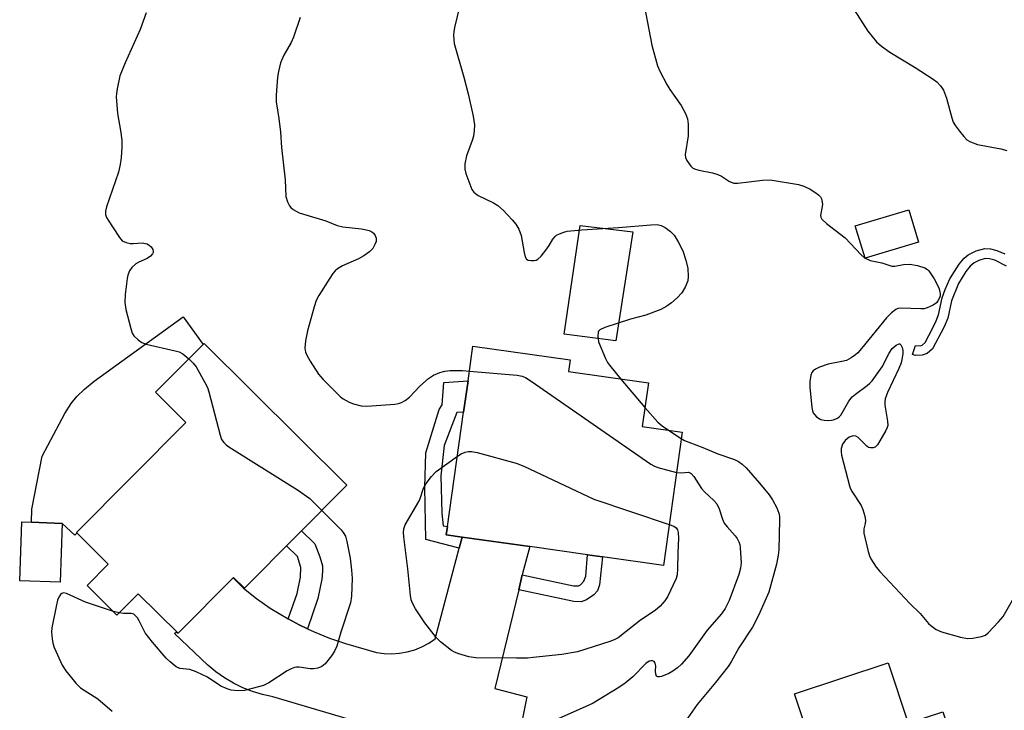
# Model space of a CAD drawing. Units: inches. Extents: x 1267765 to 1273765, y 525452 to 529452.
# Drawn here: x 1270608 to 1270859, y 526349 to 526525 of the extents above; entities that cross this region are included whole.
import ezdxf

# ---------------------------------------------------------------- set-up
doc = ezdxf.new("R2010")
doc.units = ezdxf.units.IN
doc.header["$MEASUREMENT"] = 0
for name, color, linetype in [('BLDG-Footprint', 5, 'Continuous'), ('CULTRL-Pad', 6, 'Continuous'), ('TRANS-Driveway', 251, 'Continuous'), ('TRANS-Non Street Sidewalk', 7, 'Continuous'), ('Undefined', 1, 'Continuous')]:
    doc.layers.add(name, color=color, linetype=linetype)

msp = doc.modelspace()

# ---------------------------------------------------------------- linework, layer by layer
at = {"layer": 'BLDG-Footprint'}
for points, elevation in [([(1270836.97, 526468.16), (1270823.36, 526464.06), (1270820.89, 526472.28), (1270834.5, 526476.37)], 410.08), ([(1270691.26, 526406.14), (1270665.14, 526379.86), (1270662.36, 526382.62), (1270648.22, 526368.38), (1270638.05, 526378.48), (1270632.64, 526373.03), (1270625.02, 526380.6), (1270630.41, 526386.02), (1270622.33, 526394.05), (1270650.24, 526422.14), (1270642.49, 526429.84), (1270654.87, 526442.3)], 444.72), ([(1270776.76, 526419.72), (1270771.95, 526385.67), (1270756.48, 526387.86), (1270752.59, 526388.41), (1270737.9, 526390.48), (1270720.67, 526392.92), (1270716.61, 526393.49), (1270716.91, 526395.65), (1270721.02, 526424.74), (1270722.15, 526432.74), (1270723.41, 526441.6), (1270748.16, 526438.11), (1270747.73, 526435.12), (1270768.14, 526432.23), (1270766.58, 526421.16)], 415.49), ([(1270618.69, 526396.42), (1270618.15, 526381.39), (1270607.86, 526381.76), (1270608.39, 526396.78), (1270610.83, 526396.7)], 417.26), ([(1270829.25, 526360.88), (1270834.36, 526345.45), (1270843.16, 526348.37), (1270853.7, 526316.58), (1270824.14, 526306.78), (1270824.98, 526304.25), (1270803.35, 526297.08), (1270792.04, 526331.18), (1270810.54, 526337.31), (1270805.35, 526352.96)], 444.03)]:
    msp.add_lwpolyline(points, close=True, dxfattribs=dict(at, elevation=elevation))
at = {"layer": 'CULTRL-Pad'}
for points in [[(1270764.13, 526470.79), (1270759.81, 526442.98), (1270746.68, 526444.67), (1270750.72, 526472.41)], [(1270622.42, 526393.96), (1270621.91, 526393.44), (1270618.69, 526396.42), (1270610.83, 526396.7), (1270610.95, 526400), (1270613.61, 526413.55), (1270619.35, 526424.47), (1270620.95, 526427), (1270622.39, 526428.79), (1270624.35, 526430.62), (1270626.87, 526432.66), (1270649.5, 526449.11), (1270654.63, 526442.06), (1270642.49, 526429.84), (1270650.24, 526422.14), (1270622.33, 526394.05)]]:
    msp.add_lwpolyline(points, close=True, dxfattribs=at)
at = {"layer": 'TRANS-Driveway'}
msp.add_lwpolyline([(1270695.69, 526345.31), (1270672.36, 526352.21), (1270669.76, 526352.76), (1270667.22, 526353.52), (1270664.75, 526354.48), (1270662.36, 526355.64), (1270660.07, 526356.99), (1270657.9, 526358.51), (1270655.86, 526360.21), (1270647.34, 526368.32), (1270647.8, 526368.79), (1270648.22, 526368.38), (1270662.27, 526382.52), (1270664.9, 526379.92), (1270668.23, 526377.27), (1270671.71, 526374.81), (1270676.33, 526372.03), (1270679.1, 526370.58), (1270681.2, 526369.54), (1270682.93, 526368.73), (1270686.88, 526367.15), (1270690.92, 526365.8), (1270698.8, 526363.5), (1270700.76, 526363.21), (1270702.74, 526363.13), (1270704.71, 526363.27), (1270706.66, 526363.62), (1270708.57, 526364.17), (1270710.4, 526364.92), (1270712.13, 526365.87), (1270713.76, 526367), (1270719.93, 526390.12), (1270720.67, 526392.92), (1270737.9, 526390.48), (1270736.07, 526383.66), (1270735.99, 526383.31), (1270735.07, 526379.49), (1270728.99, 526354.3), (1270737.15, 526352.21), (1270735.02, 526341.48)], dxfattribs=at)
at = {"layer": 'TRANS-Non Street Sidewalk'}
msp.add_lwpolyline([(1270859.43, 526462.02), (1270856.42, 526463.52), (1270855.11, 526463.89), (1270853.96, 526463.94), (1270852.37, 526463.46), (1270851.23, 526462.9), (1270850.18, 526461.98), (1270849.1, 526460.68), (1270847.17, 526457.56), (1270845.42, 526453.22), (1270844.47, 526448.79), (1270843.55, 526446.51), (1270840.59, 526440.95), (1270839.23, 526439.78), (1270837.96, 526439.28), (1270836.22, 526439.24), (1270835.45, 526439.5), (1270836.23, 526441.82), (1270837.47, 526441.73), (1270837.95, 526441.91), (1270838.67, 526442.52), (1270839.67, 526444.31), (1270841.34, 526447.61), (1270842.13, 526449.58), (1270843.07, 526453.93), (1270843.81, 526456.05), (1270845.01, 526458.78), (1270847.36, 526462.49), (1270848.68, 526464.04), (1270849.7, 526464.94), (1270851.72, 526465.94), (1270853.93, 526466.55), (1270855.36, 526466.48), (1270856.99, 526466.03), (1270858.97, 526465.19)], dxfattribs=at)
for points in [[(1270720.67, 526392.92), (1270719.93, 526390.12), (1270711.44, 526392.3), (1270711.12, 526405.56), (1270711.37, 526414.44), (1270714.84, 526425.48), (1270715.53, 526426.65), (1270715.97, 526432.33), (1270722.15, 526432.74), (1270721.02, 526424.74), (1270719.33, 526424.71), (1270716.11, 526416.31), (1270715.25, 526408.5), (1270715.44, 526399), (1270715.86, 526395.8), (1270716.91, 526395.65), (1270716.61, 526393.49)], [(1270681.2, 526369.54), (1270679.1, 526370.58), (1270676.33, 526372.03), (1270678.61, 526378.54), (1270679.44, 526382.66), (1270679.5, 526385.14), (1270678.69, 526387.94), (1270675.9, 526390.68), (1270679.72, 526394.53), (1270683.07, 526391.23), (1270684.4, 526387.87), (1270685.03, 526385.55), (1270685.08, 526384.18), (1270684.89, 526382.2), (1270683.9, 526377.27)], [(1270735.07, 526379.49), (1270735.99, 526383.31), (1270749.02, 526380.46), (1270750.33, 526380.51), (1270750.83, 526380.78), (1270751.72, 526381.66), (1270752.19, 526382.91), (1270752.59, 526388.41), (1270756.48, 526387.86), (1270755.68, 526380.74), (1270755.15, 526379.25), (1270754.26, 526378.16), (1270752.35, 526376.95), (1270751.04, 526376.43), (1270749.09, 526376.47)]]:
    msp.add_lwpolyline(points, close=True, dxfattribs=at)
at = {"layer": 'Undefined'}
for p, q in [((1270823.35, 526464.1, 410), (1270823.39, 526464.07, 410)), ((1270761.14, 526433.22, 412), (1270767.26, 526426.01, 412)), ((1270773.27, 526420.21, 412), (1270776.52, 526418.05, 412)), ((1270633.2, 526373.61, 416), (1270631.74, 526373.92, 416))]:
    msp.add_line(p, q, dxfattribs=at)
for points, elevation in [([(1270720.64, 526531.07), (1270718.74, 526522.89), (1270718.53, 526521.76), (1270718.46, 526520.93), (1270718.5, 526519.86), (1270718.64, 526518.77), (1270721.06, 526510.22), (1270722.17, 526505.94), (1270723.43, 526500.29), (1270723.8, 526498.03), (1270723.75, 526496.59), (1270723.55, 526495.16), (1270723.22, 526494.03), (1270721.77, 526490.12), (1270721.38, 526488.16), (1270721.31, 526486.76), (1270721.57, 526485.65), (1270722.58, 526482.91), (1270723.15, 526481.59), (1270723.6, 526480.9), (1270724.02, 526480.53), (1270724.76, 526480.07), (1270728.61, 526478.21), (1270729.75, 526477.49), (1270731.23, 526476.2), (1270733.43, 526473.86), (1270734.37, 526472.75), (1270735.08, 526471.48), (1270735.7, 526469.82), (1270736.46, 526465.49), (1270736.72, 526464.4), (1270737.09, 526463.79), (1270737.48, 526463.57), (1270738.21, 526463.45), (1270738.99, 526463.46), (1270739.5, 526463.56), (1270739.96, 526463.79), (1270740.76, 526464.54), (1270742.01, 526466.12), (1270742.84, 526467.3), (1270743.78, 526468.87), (1270744.35, 526469.58), (1270744.75, 526469.89), (1270745.51, 526470.3), (1270746.6, 526470.73), (1270747.44, 526470.94), (1270751.15, 526471.31), (1270760.54, 526471.85), (1270768.75, 526472.54), (1270770.39, 526472.61), (1270771.41, 526472.41), (1270772.45, 526471.9), (1270773.78, 526470.89), (1270774.73, 526469.9), (1270775.76, 526468.21), (1270776.91, 526465.93), (1270777.69, 526463.53), (1270778.19, 526461.43), (1270778.31, 526459.42), (1270778.17, 526458.31), (1270777.52, 526456.7), (1270776.66, 526455.18), (1270775.5, 526453.95), (1270774.01, 526452.63), (1270772.81, 526451.8), (1270771.28, 526450.95), (1270767.52, 526449.48), (1270763.55, 526448.52), (1270757.05, 526446.34), (1270755.78, 526445.76), (1270755.43, 526445.43), (1270755.33, 526445.22), (1270755.24, 526444.17), (1270755.45, 526442.72), (1270757.19, 526438.47), (1270757.71, 526437.47), (1270758.19, 526436.75), (1270761.14, 526433.22)], 412), ([(1270766.71, 526530.43), (1270769, 526518.39), (1270770.45, 526513.13), (1270771.04, 526511.79), (1270772.82, 526508.37), (1270773.6, 526507.11), (1270776.47, 526502.96), (1270777.56, 526500.95), (1270778.08, 526499.64), (1270778.26, 526498.2), (1270778.27, 526495.26), (1270777.51, 526490.54), (1270777.59, 526489.72), (1270777.93, 526488.94), (1270778.98, 526487.52), (1270779.4, 526487.13), (1270779.88, 526486.84), (1270780.98, 526486.49), (1270784.51, 526485.8), (1270785.81, 526485.43), (1270786.76, 526484.96), (1270788.84, 526483.58), (1270789.89, 526483.17), (1270790.96, 526483.16), (1270793.75, 526483.57), (1270797.2, 526483.95), (1270799.19, 526484), (1270806.39, 526482.85), (1270807.75, 526482.41), (1270809.34, 526481.65), (1270810.56, 526480.91), (1270811.47, 526480.25), (1270812.02, 526479.67), (1270812.27, 526479.17), (1270812.47, 526478.34), (1270812.5, 526477.76), (1270812.03, 526474.98), (1270812.09, 526474.48), (1270812.33, 526474.03), (1270813.58, 526472.86), (1270818.29, 526469.22), (1270822.38, 526464.92), (1270823.35, 526464.1)], 410), ([(1270818.48, 526530.84), (1270824.12, 526521.94), (1270826.28, 526519.22), (1270827.58, 526518.09), (1270829.71, 526516.61), (1270836.15, 526512.73), (1270840.75, 526509.72), (1270841.67, 526509.03), (1270842.61, 526508.04), (1270843.34, 526506.9), (1270844.15, 526504.86), (1270845.47, 526499.85), (1270845.85, 526498.78), (1270846.44, 526497.82), (1270847.47, 526496.44), (1270848.54, 526495.09), (1270849.31, 526494.27), (1270850.22, 526493.71), (1270852.01, 526493.08), (1270857.97, 526491.94), (1270859.53, 526491.48)], 408), ([(1270640.07, 526526.63), (1270638.55, 526522.41), (1270634.75, 526513.86), (1270633.41, 526510.56), (1270632.67, 526507.23), (1270632.5, 526506.1), (1270632.47, 526505.25), (1270632.79, 526500.95), (1270633.59, 526496.58), (1270633.91, 526494.13), (1270633.92, 526492.44), (1270633.76, 526489.62), (1270633.49, 526487.94), (1270633.04, 526486), (1270629.99, 526477.13), (1270629.71, 526476.02), (1270629.73, 526475.22), (1270630, 526474.46), (1270630.41, 526473.72), (1270631.72, 526471.83), (1270633.28, 526469.3), (1270634.02, 526468.47), (1270634.98, 526468.02), (1270636.06, 526467.81), (1270636.89, 526467.79), (1270639.1, 526467.93), (1270640.34, 526467.71), (1270640.99, 526467.33), (1270641.36, 526466.92), (1270641.77, 526466.23), (1270641.9, 526465.76), (1270641.89, 526465.53), (1270641.72, 526465.15), (1270641.22, 526464.61), (1270640.34, 526463.99), (1270638.24, 526463.01), (1270637.5, 526462.59), (1270636.45, 526461.7), (1270635.83, 526460.79), (1270635.43, 526459.72), (1270635.23, 526458.87), (1270634.78, 526454.78), (1270634.66, 526452.74), (1270634.94, 526451), (1270636.2, 526446.09), (1270636.57, 526444.97), (1270636.99, 526444.24), (1270638.04, 526443.25), (1270639.01, 526442.59), (1270640.08, 526442.15), (1270647.49, 526440.46), (1270648.5, 526440.16), (1270649.46, 526439.66), (1270650.97, 526438.38)], 416), ([(1270679.38, 526525.46), (1270677.69, 526520.42), (1270677.06, 526519.11), (1270675.18, 526515.86), (1270674.35, 526513.9), (1270673.82, 526511.65), (1270673.6, 526510.22), (1270673.22, 526505.61), (1270673.25, 526503.91), (1270673.91, 526499.7), (1270674.32, 526496.21), (1270674.57, 526492.31), (1270675.52, 526484.05), (1270675.74, 526479.78), (1270676.11, 526478.41), (1270676.62, 526477.41), (1270676.97, 526476.99), (1270677.62, 526476.47), (1270679.12, 526475.65), (1270685.87, 526473.57), (1270688.79, 526472.35), (1270690.25, 526472.08), (1270695.04, 526471.58), (1270695.89, 526471.41), (1270696.92, 526471.09), (1270697.63, 526470.75), (1270698.03, 526470.46), (1270698.46, 526469.84), (1270698.71, 526469.12), (1270698.71, 526468.35), (1270698.43, 526467.55), (1270697.85, 526466.52), (1270697.05, 526465.67), (1270695.56, 526464.66), (1270694.26, 526463.91), (1270690.12, 526462.09), (1270688.9, 526461.34), (1270688.25, 526460.81), (1270687.7, 526460.16), (1270686.89, 526458.96), (1270684.08, 526454.56), (1270683.42, 526453.28), (1270682.89, 526451.64), (1270681.21, 526445.51), (1270680.73, 526443.01), (1270680.55, 526441.09), (1270680.71, 526440.08), (1270681.03, 526439.3), (1270681.94, 526437.76), (1270684.05, 526434.49), (1270685.22, 526433.14), (1270688.77, 526429.51), (1270689.64, 526428.69), (1270690.34, 526428.17), (1270691.84, 526427.32), (1270692.92, 526426.88), (1270694.92, 526426.39), (1270696.39, 526426.3), (1270703.52, 526426.83), (1270704.39, 526426.95), (1270705.19, 526427.21), (1270706.12, 526427.76), (1270707.2, 526428.61), (1270709.83, 526431.43), (1270712.08, 526433.41), (1270713.33, 526434.19), (1270714.96, 526434.89), (1270716.27, 526435.24), (1270717.63, 526435.38), (1270720.73, 526435.39), (1270722.51, 526435.27)], 414), ([(1270823.39, 526464.07), (1270824.66, 526463.49), (1270827.68, 526462.84), (1270830.24, 526462.02), (1270830.99, 526462), (1270833.14, 526462.45), (1270834.79, 526462.52), (1270836.72, 526462.19), (1270838.59, 526461.59), (1270839.26, 526461.17), (1270839.65, 526460.79), (1270840.98, 526458.8), (1270842.16, 526456.49), (1270842.47, 526455.54), (1270842.55, 526454.86), (1270842.52, 526454.45), (1270842.36, 526453.91), (1270841.96, 526453.16), (1270841.61, 526452.7), (1270840.75, 526452.03), (1270839.23, 526451.36), (1270838.42, 526451.17), (1270837.57, 526451.12), (1270832.5, 526451.32), (1270831.75, 526451.21), (1270831.26, 526450.98), (1270830.12, 526450.1), (1270828.86, 526448.86), (1270822.5, 526440.98), (1270821.56, 526439.93), (1270820.95, 526439.37), (1270819.81, 526438.6), (1270818.6, 526437.99), (1270817.46, 526437.69), (1270813.94, 526437.05), (1270811.79, 526436.26), (1270810.78, 526435.77), (1270810.13, 526435.32), (1270809.82, 526434.93), (1270809.55, 526434.22), (1270809.27, 526432.62), (1270809.26, 526431.19), (1270809.8, 526425.94), (1270809.97, 526425.1), (1270810.16, 526424.58), (1270810.45, 526424.15), (1270811, 526423.59), (1270811.65, 526423.13), (1270812.13, 526422.92), (1270812.92, 526422.76), (1270814.01, 526422.69), (1270814.82, 526422.74), (1270815.36, 526422.86), (1270816.37, 526423.29), (1270816.8, 526423.62), (1270817.18, 526424.04), (1270819.21, 526427.56), (1270820.09, 526428.66), (1270820.93, 526429.37), (1270823.93, 526431.56), (1270824.59, 526432.15), (1270825.17, 526432.79), (1270827.72, 526436.33), (1270829.49, 526439.85), (1270830.27, 526441), (1270831.29, 526441.85), (1270832.08, 526442.2), (1270832.24, 526442.18), (1270832.53, 526441.95), (1270832.84, 526441.29), (1270833.02, 526440.48), (1270833.01, 526439.62), (1270832.78, 526438.19), (1270832.57, 526437.34), (1270832.01, 526435.96), (1270829.08, 526429.76), (1270828.53, 526428.17), (1270828.41, 526427.39), (1270828.44, 526426.54), (1270829.11, 526422.51), (1270829.15, 526421.41), (1270829.01, 526420.87), (1270828.65, 526420.07), (1270827.15, 526417.45), (1270826.51, 526416.46), (1270825.93, 526415.89), (1270825.47, 526415.69), (1270824.74, 526415.65), (1270824.28, 526415.81), (1270823.85, 526416.11), (1270821.64, 526418.32), (1270821, 526418.68), (1270820.31, 526418.76), (1270819.32, 526418.38), (1270818.27, 526417.53), (1270817.64, 526416.64), (1270817.29, 526415.55), (1270817.24, 526414.69), (1270817.37, 526413.81), (1270819.37, 526405.99), (1270819.69, 526405.19), (1270820.1, 526404.47), (1270822.36, 526401), (1270822.82, 526399.94), (1270823.35, 526398.29), (1270823.52, 526397.19), (1270823.41, 526396.4), (1270823.1, 526395.02), (1270823.1, 526393.89), (1270824.15, 526389.26), (1270824.51, 526388.14), (1270824.87, 526387.39), (1270826.21, 526385.26), (1270827.13, 526384.16), (1270834.79, 526376), (1270837.4, 526373.42), (1270839.56, 526370.91), (1270840.15, 526370.33), (1270841.54, 526369.38), (1270842.83, 526368.76), (1270847.72, 526367.4), (1270849.45, 526367.04), (1270850.85, 526367.1), (1270853.04, 526367.56), (1270854.06, 526367.94), (1270854.75, 526368.46), (1270857.43, 526371.29), (1270858.58, 526372.66), (1270861.33, 526377.43)], 410), ([(1270650.97, 526438.38), (1270652.09, 526437.27), (1270652.81, 526436.36), (1270655.1, 526432.38), (1270655.72, 526431.1), (1270656.08, 526429.96), (1270658.96, 526418.95), (1270659.34, 526417.85), (1270659.88, 526417.02), (1270660.48, 526416.47), (1270661.21, 526415.96), (1270678.66, 526404.99), (1270681.79, 526402.72), (1270684.87, 526399.71)], 416), ([(1270722.51, 526435.27), (1270734.66, 526434.2), (1270735.97, 526433.94), (1270736.77, 526433.61), (1270738.28, 526432.67), (1270768.73, 526411.49), (1270769.51, 526411.06), (1270770.58, 526410.67), (1270775.3, 526409.43)], 414), ([(1270767.26, 526426.01), (1270770.52, 526422.23), (1270771.67, 526421.31), (1270773.27, 526420.21)], 412), ([(1270776.52, 526418.05), (1270777.36, 526417.58), (1270778.43, 526417.11), (1270782.02, 526415.77), (1270785.8, 526414.18), (1270790.08, 526412.67), (1270791.08, 526412.2), (1270792.08, 526411.49), (1270793.07, 526410.55), (1270796.49, 526406.69), (1270798.9, 526403.67), (1270799.76, 526402.46), (1270800.85, 526400.38), (1270801.39, 526399.04), (1270801.53, 526398.2), (1270801.56, 526397.34), (1270801.36, 526389.66), (1270801.22, 526388.27), (1270800.78, 526386.04), (1270798.8, 526378.87), (1270796.2, 526372.9), (1270794.68, 526369.93), (1270791.2, 526364.66), (1270789.27, 526361.12), (1270788.48, 526359.88), (1270785.21, 526355.79), (1270780.58, 526350.24), (1270777.04, 526345.11)], 412), ([(1270773.42, 526396.13), (1270774.66, 526395.69), (1270775.23, 526395.32), (1270775.58, 526394.79), (1270775.77, 526394.09), (1270775.79, 526392.61), (1270775.61, 526389), (1270775.6, 526384.81), (1270775.45, 526383.3), (1270775.21, 526382.36), (1270772.99, 526377.65), (1270772.31, 526376.67), (1270771.14, 526375.32), (1270769.83, 526374.23), (1270766.16, 526371.74), (1270760.39, 526367.25), (1270759.42, 526366.72), (1270758.31, 526366.3), (1270750.05, 526363.69), (1270746.07, 526362.97), (1270738.79, 526362.17), (1270737.34, 526362.06), (1270734.54, 526362.01), (1270724.15, 526362.15), (1270722.4, 526362.4), (1270719.81, 526363.11), (1270718.71, 526363.54), (1270717.96, 526364), (1270715.18, 526366.19), (1270714.11, 526367.2), (1270711.16, 526371.08), (1270708.78, 526374.65), (1270707.99, 526376.07), (1270707.68, 526376.95), (1270707.5, 526378.01), (1270706.79, 526384.82), (1270705.77, 526393.01), (1270705.7, 526394.11), (1270705.79, 526395.06), (1270706.11, 526396.06), (1270709.62, 526401.99), (1270709.96, 526402.79), (1270710.77, 526405.41), (1270711.47, 526406.6), (1270712.88, 526408.38), (1270714.05, 526409.62), (1270719.44, 526413.57)], 416), ([(1270719.44, 526413.57), (1270720.43, 526414.15), (1270721.44, 526414.57), (1270722.21, 526414.78), (1270723.03, 526414.79), (1270724.46, 526414.49), (1270734.46, 526411.78), (1270736.39, 526410.98), (1270754.24, 526402.6), (1270773.42, 526396.13)], 416), ([(1270775.3, 526409.43), (1270776.46, 526409.3), (1270778.34, 526409.44), (1270778.76, 526409.33), (1270779.06, 526409.16), (1270779.74, 526408.36), (1270780.88, 526406.46), (1270781.69, 526405.34), (1270782.47, 526404.5), (1270784.83, 526402.28), (1270785.58, 526401.41), (1270786.22, 526400.15), (1270787.05, 526397.46), (1270787.48, 526396.45), (1270788.18, 526395.51), (1270790.28, 526393.21), (1270790.76, 526392.52), (1270791.16, 526391.74), (1270791.41, 526391.03), (1270791.56, 526390.22), (1270791.76, 526386.39), (1270791.64, 526384.99), (1270791.23, 526383.35), (1270788.69, 526376.78), (1270787.75, 526374.72), (1270786.76, 526373.37), (1270783.14, 526369.14), (1270778.48, 526362.67), (1270776.56, 526360.52), (1270775.52, 526359.53), (1270774.39, 526358.7), (1270773.38, 526358.14), (1270771.47, 526357.39), (1270770.97, 526357.26), (1270770.53, 526357.24), (1270770.23, 526357.42), (1270770, 526357.97), (1270769.92, 526358.7), (1270770.01, 526360.07), (1270769.86, 526360.8), (1270769.57, 526361.15), (1270769.17, 526361.36), (1270768.75, 526361.39), (1270768.32, 526361.26), (1270767.48, 526360.68), (1270764.15, 526357.29), (1270762.19, 526355.69), (1270760.56, 526354.54), (1270755.61, 526351.47), (1270754.1, 526350.59), (1270752.81, 526349.96), (1270745.34, 526346.69)], 414), ([(1270684.87, 526399.71), (1270689.8, 526394.77), (1270690.36, 526394.09), (1270690.89, 526393.16), (1270691.3, 526391.81), (1270692.09, 526387.53), (1270692.47, 526384.44), (1270692.59, 526382.48), (1270692.43, 526377.84), (1270692.21, 526376.12), (1270689.74, 526368.64), (1270688.67, 526365.12), (1270688.15, 526363.82), (1270687.38, 526362.62), (1270685.77, 526360.61), (1270684.91, 526359.92), (1270683.85, 526359.5), (1270682.73, 526359.3), (1270681.9, 526359.34), (1270679.15, 526359.76), (1270678.41, 526359.75), (1270677.88, 526359.63), (1270677.09, 526359.34), (1270676.07, 526358.83), (1270671.36, 526355.71), (1270670.03, 526355.07), (1270667.16, 526354.26), (1270665.13, 526353.79), (1270663.44, 526353.7), (1270661.78, 526353.89), (1270660.72, 526354.23), (1270659.17, 526354.89), (1270655.73, 526357.2), (1270652.88, 526358.58), (1270651.27, 526359.16), (1270648.69, 526359.42), (1270647.75, 526359.85), (1270646.25, 526361.06), (1270645.22, 526362.03), (1270641.68, 526366.1), (1270639.89, 526368.48), (1270638.32, 526371.58), (1270637.86, 526372.3), (1270637.34, 526372.92), (1270636.94, 526373.22), (1270636.26, 526373.42), (1270634.31, 526373.47), (1270633.2, 526373.61)], 416), ([(1270631.74, 526373.92), (1270624.63, 526376.34), (1270619.82, 526378.5), (1270619.07, 526378.66), (1270618.62, 526378.55), (1270618.24, 526378.24), (1270617.81, 526377.59), (1270617.5, 526376.81), (1270617.21, 526375.65), (1270616.03, 526369.8), (1270615.98, 526368.66), (1270616.14, 526366.98), (1270616.33, 526365.88), (1270616.67, 526364.79), (1270618.68, 526360.27), (1270619.61, 526358.82), (1270622.15, 526355.66), (1270622.73, 526355.03), (1270623.4, 526354.47), (1270627.79, 526351.64), (1270631.42, 526348.49)], 416)]:
    msp.add_lwpolyline(points, dxfattribs=dict(at, elevation=elevation))

doc.saveas('drawing.dxf')
